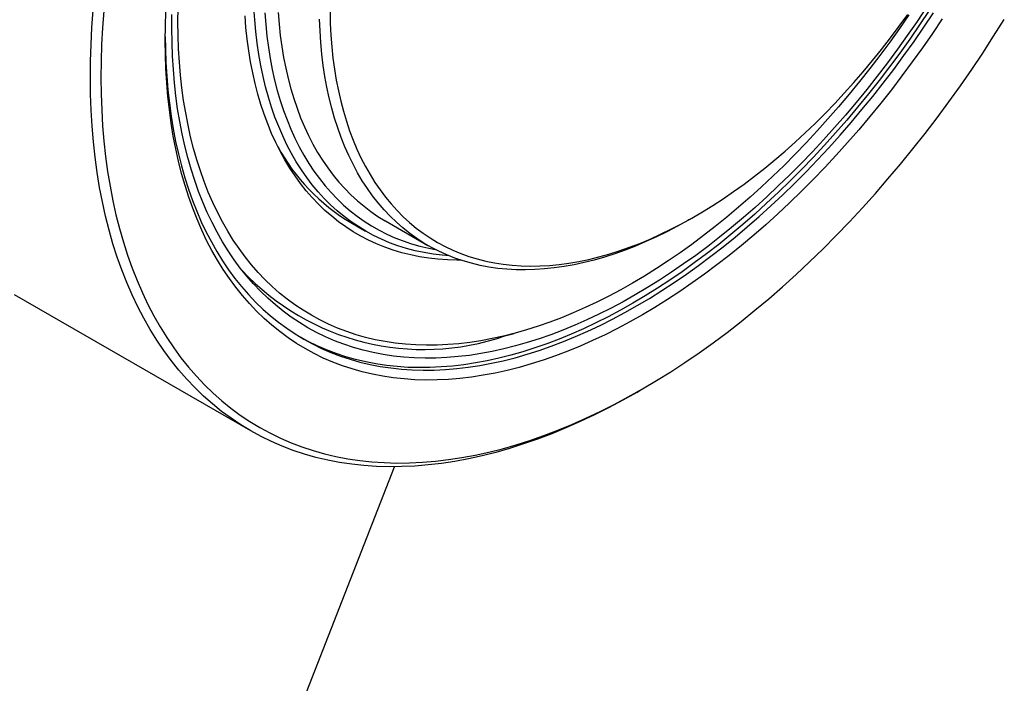
# Model space of a CAD drawing. Units: millimetres. Extents: x 10 to 410, y 10 to 287.
# Drawn here: x 125 to 145, y 91 to 105 of the extents above; entities that cross this region are included whole.
import ezdxf

# ---------------------------------------------------------------- set-up
doc = ezdxf.new("R2010")
doc.units = ezdxf.units.MM

msp = doc.modelspace()

# ---------------------------------------------------------------- linework, layer by layer
at = {"color": 7, "linetype": 'Continuous', "lineweight": 25}
for p, q in [((131.929, 100.623), (132.223, 100.453)), ((132.622, 100.656), (133.471, 100.166)), ((138.722, 100.686), (138.828, 100.748)), ((125.173, 99.183), (129.91, 96.448)), ((135.014, 98.348), (135.205, 98.399)), ((137.662, 97.216), (137.768, 97.278)), ((125.391, 76.74), (132.804, 95.722))]:
    msp.add_line(p, q, dxfattribs=at)
at = {"color": 7, "linetype": 'Continuous', "lineweight": 25, "flags": 128}
for points in [[(143.476, 104.944), (143.286, 104.66), (143.091, 104.379), (142.893, 104.102), (142.691, 103.829), (142.485, 103.561), (142.276, 103.296), (142.064, 103.036), (141.849, 102.781), (141.631, 102.531), (141.41, 102.286), (141.187, 102.046), (140.961, 101.811), (140.733, 101.582), (140.503, 101.359), (140.271, 101.141), (140.037, 100.929), (139.802, 100.724), (139.564, 100.525), (139.326, 100.332), (139.086, 100.146), (138.846, 99.966), (138.604, 99.794), (138.362, 99.628), (138.12, 99.469), (137.877, 99.318), (137.634, 99.173), (137.39, 99.036), (137.147, 98.907), (136.905, 98.785), (136.663, 98.67), (136.421, 98.564), (136.18, 98.465), (135.941, 98.373), (135.702, 98.29), (135.465, 98.215), (135.229, 98.148), (134.995, 98.088), (134.763, 98.037), (134.533, 97.994), (134.304, 97.959), (134.078, 97.933), (133.855, 97.914), (133.634, 97.904), (133.416, 97.902), (133.2, 97.908), (132.988, 97.922), (132.779, 97.945), (132.573, 97.976), (132.371, 98.015), (132.172, 98.062), (131.977, 98.117), (131.786, 98.18), (131.599, 98.252), (131.416, 98.331), (131.237, 98.418), (131.063, 98.513), (130.893, 98.616), (130.728, 98.726), (130.567, 98.845), (130.412, 98.971), (130.261, 99.104), (130.115, 99.244), (129.975, 99.392), (129.839, 99.548), (129.709, 99.71), (129.585, 99.879), (129.466, 100.055), (129.352, 100.238), (129.244, 100.428), (129.142, 100.623), (129.046, 100.826), (128.956, 101.034), (128.871, 101.249), (128.793, 101.469), (128.721, 101.696), (128.654, 101.928), (128.594, 102.165), (128.54, 102.408), (128.493, 102.655), (128.451, 102.908), (128.416, 103.166), (128.387, 103.428), (128.365, 103.694), (128.348, 103.965), (128.339, 104.24), (128.335, 104.519), (128.338, 104.801)], [(143.123, 104.791), (142.932, 104.516), (142.738, 104.244), (142.539, 103.977), (142.338, 103.713), (142.133, 103.454), (141.925, 103.199), (141.714, 102.948), (141.5, 102.703), (141.284, 102.462), (141.065, 102.227), (140.843, 101.997), (140.62, 101.772), (140.394, 101.553), (140.166, 101.339), (139.937, 101.132), (139.706, 100.93), (139.473, 100.735), (139.239, 100.546), (139.004, 100.363), (138.768, 100.187), (138.531, 100.018), (138.294, 99.855), (138.056, 99.7), (137.818, 99.551), (137.579, 99.409), (137.341, 99.275), (137.102, 99.148), (136.864, 99.028), (136.627, 98.916), (136.39, 98.811), (136.154, 98.714), (135.919, 98.625), (135.685, 98.543), (135.452, 98.469), (135.221, 98.403), (134.991, 98.345), (134.763, 98.295), (134.537, 98.253), (134.314, 98.219), (134.092, 98.193), (133.873, 98.174), (133.656, 98.164), (133.442, 98.162), (133.231, 98.168), (133.022, 98.182), (132.817, 98.205), (132.616, 98.235), (132.417, 98.273), (132.222, 98.319), (132.031, 98.373), (131.843, 98.435), (131.66, 98.505), (131.48, 98.583), (131.305, 98.669), (131.134, 98.762), (130.967, 98.863), (130.805, 98.971), (130.648, 99.087), (130.495, 99.21), (130.347, 99.341), (130.204, 99.479), (130.066, 99.624), (129.934, 99.777), (129.806, 99.936), (129.684, 100.102), (129.567, 100.274), (129.456, 100.454), (129.35, 100.64), (129.25, 100.832), (129.156, 101.03), (129.067, 101.235), (128.984, 101.445), (128.907, 101.662), (128.836, 101.884), (128.771, 102.111), (128.712, 102.344), (128.66, 102.582), (128.613, 102.825), (128.572, 103.073), (128.538, 103.326), (128.509, 103.583), (128.487, 103.844), (128.471, 104.11), (128.462, 104.379), (128.458, 104.653), (128.461, 104.93)], [(133.902, 99.955), (133.76, 99.967), (133.576, 99.99), (133.395, 100.021), (133.217, 100.059), (133.043, 100.105), (132.872, 100.159), (132.705, 100.22), (132.542, 100.289), (132.383, 100.366), (132.228, 100.45), (132.078, 100.542), (131.932, 100.64), (131.79, 100.746), (131.653, 100.86), (131.521, 100.98), (131.393, 101.107), (131.271, 101.242), (131.153, 101.383), (131.041, 101.53), (130.934, 101.685), (130.832, 101.845), (130.735, 102.012), (130.644, 102.186), (130.559, 102.365), (130.479, 102.55), (130.404, 102.741), (130.336, 102.937), (130.273, 103.139), (130.216, 103.347), (130.165, 103.559), (130.119, 103.777), (130.08, 103.999), (130.047, 104.226), (130.019, 104.457), (129.998, 104.692), (129.983, 104.932)], [(137.662, 97.216), (137.385, 97.061), (137.098, 96.908), (136.812, 96.764), (136.526, 96.629), (136.241, 96.503), (135.957, 96.386), (135.674, 96.279), (135.393, 96.18), (135.113, 96.091), (134.835, 96.012), (134.559, 95.942), (134.285, 95.882), (134.013, 95.831), (133.743, 95.79), (133.477, 95.758), (133.213, 95.737), (132.952, 95.725), (132.695, 95.722), (132.441, 95.729), (132.19, 95.746), (131.944, 95.773), (131.701, 95.809), (131.462, 95.855), (131.227, 95.911), (130.997, 95.976), (130.772, 96.051), (130.551, 96.135), (130.335, 96.228), (130.124, 96.331), (129.918, 96.443), (129.718, 96.565), (129.523, 96.695), (129.334, 96.835), (129.15, 96.983), (128.972, 97.14), (128.8, 97.306), (128.634, 97.481), (128.474, 97.664), (128.321, 97.856), (128.174, 98.055), (128.034, 98.263), (127.9, 98.479), (127.773, 98.702), (127.652, 98.934), (127.539, 99.172), (127.432, 99.418), (127.332, 99.672), (127.24, 99.932), (127.154, 100.199), (127.076, 100.473), (127.005, 100.753), (126.942, 101.039), (126.885, 101.331), (126.836, 101.63), (126.795, 101.934), (126.761, 102.243), (126.734, 102.557), (126.715, 102.877), (126.704, 103.201), (126.7, 103.53), (126.703, 103.864), (126.714, 104.201), (126.732, 104.542), (126.758, 104.887)], [(126.97, 104.874), (126.944, 104.533), (126.926, 104.195), (126.915, 103.861), (126.912, 103.53), (126.916, 103.205), (126.927, 102.883), (126.946, 102.567), (126.972, 102.255), (127.006, 101.949), (127.047, 101.648), (127.096, 101.353), (127.151, 101.063), (127.214, 100.78), (127.285, 100.502), (127.362, 100.231), (127.447, 99.967), (127.538, 99.709), (127.637, 99.458), (127.743, 99.215), (127.855, 98.978), (127.974, 98.749), (128.1, 98.528), (128.233, 98.314), (128.372, 98.108), (128.518, 97.911), (128.669, 97.721), (128.828, 97.54), (128.992, 97.367), (129.162, 97.202), (129.338, 97.047), (129.52, 96.9), (129.708, 96.761), (129.901, 96.632), (130.099, 96.512), (130.303, 96.401), (130.512, 96.299), (130.726, 96.206), (130.945, 96.123), (131.168, 96.049), (131.396, 95.985), (131.628, 95.93), (131.864, 95.884), (132.105, 95.848), (132.349, 95.822), (132.597, 95.805), (132.849, 95.798), (133.104, 95.8), (133.362, 95.812), (133.623, 95.834), (133.887, 95.865), (134.154, 95.906), (134.423, 95.956), (134.695, 96.016), (134.968, 96.085), (135.244, 96.164), (135.521, 96.252), (135.8, 96.349), (136.08, 96.455), (136.361, 96.571), (136.643, 96.696), (136.926, 96.829), (137.21, 96.972), (137.494, 97.123), (137.778, 97.284), (138.062, 97.452), (138.346, 97.629), (138.63, 97.815), (138.912, 98.009), (139.195, 98.21), (139.476, 98.42), (139.756, 98.638), (140.034, 98.863), (140.311, 99.096), (140.587, 99.336), (140.86, 99.583), (141.131, 99.837), (141.4, 100.098), (141.667, 100.366), (141.931, 100.64), (142.192, 100.921), (142.45, 101.207), (142.704, 101.5), (142.956, 101.798), (143.203, 102.102), (143.447, 102.411), (143.688, 102.725), (143.924, 103.044), (144.156, 103.367), (144.383, 103.695), (144.606, 104.027), (144.824, 104.363), (145.038, 104.703)], [(143.793, 104.715), (143.596, 104.422), (143.396, 104.133), (143.192, 103.848), (142.984, 103.567), (142.772, 103.291), (142.557, 103.018), (142.339, 102.751), (142.117, 102.488), (141.893, 102.23), (141.665, 101.978), (141.436, 101.731), (141.203, 101.489), (140.968, 101.253), (140.731, 101.023), (140.492, 100.799), (140.251, 100.581), (140.009, 100.37), (139.765, 100.165), (139.519, 99.966), (139.272, 99.774), (139.025, 99.59), (138.776, 99.412), (138.527, 99.241), (138.277, 99.078), (138.027, 98.922), (137.777, 98.773), (137.526, 98.632), (137.276, 98.498), (137.026, 98.373), (136.777, 98.255), (136.528, 98.145), (136.28, 98.043), (136.034, 97.949), (135.788, 97.864), (135.544, 97.786), (135.301, 97.717), (135.06, 97.656), (134.821, 97.603), (134.584, 97.559), (134.349, 97.523), (134.116, 97.496), (133.886, 97.477), (133.658, 97.466), (133.434, 97.464), (133.212, 97.47), (132.993, 97.485), (132.778, 97.508), (132.566, 97.54), (132.358, 97.58), (132.153, 97.628), (131.952, 97.685), (131.756, 97.75), (131.563, 97.824), (131.374, 97.905), (131.19, 97.995), (131.011, 98.093), (130.836, 98.199), (130.666, 98.313), (130.501, 98.435), (130.34, 98.564), (130.185, 98.701), (130.035, 98.846), (129.89, 98.999), (129.751, 99.158), (129.617, 99.325), (129.489, 99.5), (129.366, 99.681), (129.249, 99.869), (129.138, 100.064), (129.033, 100.266), (128.934, 100.474), (128.841, 100.689), (128.754, 100.91), (128.674, 101.137), (128.599, 101.37), (128.531, 101.609), (128.469, 101.853), (128.413, 102.103), (128.364, 102.358), (128.322, 102.619), (128.285, 102.884), (128.256, 103.154), (128.233, 103.428), (128.216, 103.707), (128.206, 103.99), (128.202, 104.277), (128.205, 104.568), (128.215, 104.862)], [(128.202, 104.351), (128.206, 104.116), (128.216, 103.836), (128.232, 103.56), (128.255, 103.289), (128.285, 103.022), (128.32, 102.76), (128.363, 102.502), (128.411, 102.25), (128.466, 102.003), (128.527, 101.761), (128.595, 101.525), (128.668, 101.295), (128.748, 101.07), (128.834, 100.852), (128.926, 100.639), (129.024, 100.433), (129.128, 100.234), (129.238, 100.041), (129.353, 99.855), (129.475, 99.675), (129.601, 99.503), (129.734, 99.338), (129.872, 99.18), (130.015, 99.029), (130.163, 98.886), (130.317, 98.75), (130.475, 98.622), (130.639, 98.502), (130.807, 98.389), (130.98, 98.284), (131.157, 98.187), (131.339, 98.099), (131.526, 98.018), (131.716, 97.945), (131.911, 97.881), (132.109, 97.825), (132.312, 97.777), (132.518, 97.737), (132.727, 97.706), (132.94, 97.683), (133.156, 97.668), (133.376, 97.662), (133.598, 97.664), (133.823, 97.675), (134.05, 97.693), (134.28, 97.721), (134.513, 97.756), (134.747, 97.8), (134.984, 97.852), (135.222, 97.912), (135.462, 97.981), (135.704, 98.057), (135.947, 98.142), (136.191, 98.235), (136.436, 98.336), (136.682, 98.444), (136.928, 98.561), (137.175, 98.685), (137.423, 98.817), (137.67, 98.957), (137.918, 99.103), (138.165, 99.258), (138.412, 99.419), (138.659, 99.588), (138.905, 99.764), (139.15, 99.947), (139.394, 100.136), (139.636, 100.333), (139.878, 100.536), (140.118, 100.745), (140.356, 100.96), (140.592, 101.182), (140.827, 101.409), (141.059, 101.642), (141.289, 101.881), (141.516, 102.126), (141.741, 102.376), (141.963, 102.63), (142.182, 102.89), (142.398, 103.155), (142.61, 103.424), (142.82, 103.698), (143.025, 103.976), (143.227, 104.257), (143.426, 104.543), (143.62, 104.833)], [(134.131, 99.87), (134.056, 99.87), (133.864, 99.875), (133.675, 99.888), (133.489, 99.909), (133.306, 99.937), (133.127, 99.973), (132.95, 100.017), (132.778, 100.069), (132.609, 100.128), (132.444, 100.194), (132.283, 100.269), (132.126, 100.35), (131.973, 100.439), (131.825, 100.536), (131.681, 100.639), (131.542, 100.75), (131.407, 100.868), (131.277, 100.993), (131.152, 101.125), (131.032, 101.263), (130.917, 101.408), (130.807, 101.56), (130.702, 101.719), (130.602, 101.883), (130.508, 102.054), (130.42, 102.231), (130.337, 102.414), (130.259, 102.603), (130.187, 102.797), (130.121, 102.997), (130.061, 103.202), (130.006, 103.413), (129.958, 103.628), (129.915, 103.848), (129.878, 104.073), (129.847, 104.303), (129.822, 104.537), (129.803, 104.775)], [(130.201, 104.832), (130.218, 104.597), (130.242, 104.365), (130.272, 104.138), (130.308, 103.916), (130.35, 103.698), (130.397, 103.485), (130.451, 103.277), (130.51, 103.074), (130.575, 102.876), (130.646, 102.685), (130.722, 102.498), (130.804, 102.318), (130.892, 102.143), (130.985, 101.975), (131.083, 101.812), (131.187, 101.656), (131.296, 101.507), (131.41, 101.364), (131.529, 101.228), (131.653, 101.099), (131.782, 100.976), (131.915, 100.861), (132.054, 100.753), (132.196, 100.651), (132.344, 100.558), (132.495, 100.471), (132.651, 100.392), (132.811, 100.32), (132.974, 100.256), (133.142, 100.2), (133.313, 100.151), (133.488, 100.11), (133.621, 100.084)], [(130.468, 104.841), (130.486, 104.609), (130.511, 104.381), (130.541, 104.158), (130.578, 103.939), (130.62, 103.724), (130.668, 103.515), (130.722, 103.31), (130.782, 103.111), (130.848, 102.917), (130.919, 102.729), (130.996, 102.546), (131.078, 102.369), (131.166, 102.198), (131.259, 102.033), (131.358, 101.875), (131.462, 101.723), (131.571, 101.577), (131.685, 101.438), (131.804, 101.306), (131.928, 101.18), (132.057, 101.061), (132.191, 100.95), (132.329, 100.845), (132.471, 100.748), (132.618, 100.658), (132.622, 100.656)], [(143.533, 104.883), (143.339, 104.593), (143.141, 104.308), (142.939, 104.026), (142.733, 103.748), (142.524, 103.474), (142.311, 103.205), (142.095, 102.94), (141.876, 102.68), (141.654, 102.426), (141.429, 102.176), (141.202, 101.931), (140.972, 101.693), (140.74, 101.459), (140.506, 101.232), (140.269, 101.01), (140.031, 100.795), (139.791, 100.586), (139.55, 100.383), (139.307, 100.187), (139.063, 99.997), (138.818, 99.814), (138.572, 99.638), (138.326, 99.47), (138.079, 99.308), (137.831, 99.154), (137.584, 99.007), (137.336, 98.867), (137.089, 98.735), (136.842, 98.611), (136.595, 98.494), (136.349, 98.386), (136.104, 98.285), (135.86, 98.192), (135.617, 98.107), (135.376, 98.031), (135.135, 97.962), (134.897, 97.902), (134.661, 97.85), (134.426, 97.806), (134.194, 97.771), (133.964, 97.743), (133.736, 97.725), (133.511, 97.714), (133.289, 97.712), (133.07, 97.718), (132.853, 97.733), (132.641, 97.756), (132.431, 97.787), (132.225, 97.827), (132.023, 97.875), (131.824, 97.931), (131.629, 97.995), (131.439, 98.068), (131.253, 98.149), (131.071, 98.238), (130.93, 98.314)], [(138.722, 100.686), (138.689, 100.668), (138.478, 100.55), (138.267, 100.44), (138.057, 100.337), (137.847, 100.241), (137.638, 100.152), (137.429, 100.071), (137.222, 99.997), (137.016, 99.931), (136.811, 99.872), (136.608, 99.82), (136.406, 99.777), (136.207, 99.741), (136.009, 99.713), (135.814, 99.692), (135.621, 99.679), (135.43, 99.674), (135.242, 99.677), (135.057, 99.687), (134.875, 99.705), (134.696, 99.731), (134.52, 99.765), (134.348, 99.806), (134.179, 99.855), (134.014, 99.911), (133.853, 99.975), (133.695, 100.047), (133.542, 100.126), (133.393, 100.212), (133.248, 100.306), (133.108, 100.407), (132.972, 100.515), (132.841, 100.63), (132.714, 100.752), (132.592, 100.881), (132.476, 101.017), (132.364, 101.159), (132.258, 101.308), (132.156, 101.464), (132.06, 101.625), (131.97, 101.793), (131.885, 101.967), (131.805, 102.147), (131.731, 102.332), (131.663, 102.523), (131.6, 102.72), (131.543, 102.922), (131.492, 103.129), (131.447, 103.341), (131.407, 103.558), (131.374, 103.779), (131.346, 104.005), (131.325, 104.235), (131.309, 104.469), (131.299, 104.707)], [(131.509, 104.858), (131.514, 104.619), (131.526, 104.384), (131.544, 104.153), (131.568, 103.926), (131.598, 103.703), (131.634, 103.485), (131.676, 103.271), (131.723, 103.062), (131.777, 102.859), (131.836, 102.66), (131.901, 102.467), (131.972, 102.28), (132.048, 102.098), (132.13, 101.922), (132.218, 101.752), (132.311, 101.589), (132.409, 101.431), (132.512, 101.28), (132.621, 101.135), (132.735, 100.997), (132.854, 100.866), (132.978, 100.742), (133.106, 100.624), (133.24, 100.514), (133.377, 100.411), (133.52, 100.315), (133.667, 100.226), (133.818, 100.145), (133.973, 100.071), (134.132, 100.005), (134.295, 99.946), (134.462, 99.895), (134.632, 99.851), (134.806, 99.815), (134.983, 99.787), (135.163, 99.767), (135.346, 99.755), (135.532, 99.75), (135.721, 99.753), (135.913, 99.763), (136.106, 99.782), (136.302, 99.808), (136.5, 99.842), (136.7, 99.884), (136.902, 99.933), (137.106, 99.99), (137.31, 100.055), (137.516, 100.127), (137.723, 100.207), (137.931, 100.294), (138.14, 100.388), (138.349, 100.489), (138.559, 100.598), (138.769, 100.714), (138.979, 100.837), (139.189, 100.966), (139.398, 101.103), (139.607, 101.246), (139.816, 101.396), (140.023, 101.552), (140.23, 101.714), (140.436, 101.883), (140.64, 102.057), (140.842, 102.238), (141.043, 102.424), (141.243, 102.615), (141.44, 102.813), (141.635, 103.015)], [(141.635, 103.015), (141.827, 103.222), (142.018, 103.435), (142.205, 103.652), (142.39, 103.874), (142.572, 104.1), (142.751, 104.33), (142.926, 104.564), (143.099, 104.803)]]:
    msp.add_lwpolyline(points, dxfattribs=at)
at = {"color": 7, "linetype": 'Continuous', "lineweight": 25}
for centre, radius, start, end in [((133.956, 104.045), 3.977, 208.417, 239.3569), ((133.39, 103.053), 4.977, 222.9697, 289.0476)]:
    msp.add_arc(centre, radius, start, end, dxfattribs=at)

doc.saveas('drawing.dxf')
